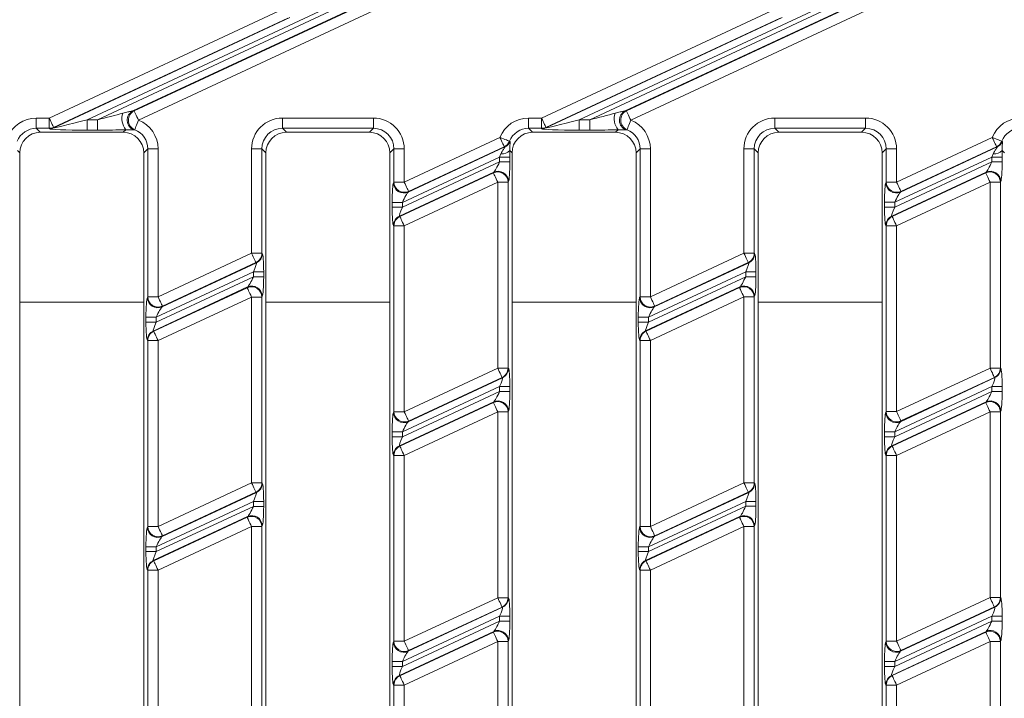
# Model space of a CAD drawing. Units: millimetres. Extents: x -1153 to 11175, y -31 to 3696.
# Drawn here: x 1025 to 1168, y 1178 to 1277 of the extents above; entities that cross this region are included whole.
import ezdxf

# ---------------------------------------------------------------- set-up
doc = ezdxf.new("R2010")
doc.units = ezdxf.units.MM
doc.header["$LTSCALE"] = 10

msp = doc.modelspace()

# ---------------------------------------------------------------- linework, layer by layer
at = {"color": 7, "linetype": 'Continuous', "lineweight": 15}
for p, q in [((1069.947, 1278.754), (1034.828, 1262.378)), ((1036.348, 1262.378), (1071.467, 1278.754)), ((1076.442, 1279.975), (1041.474, 1263.669)), ((1041.659, 1263.686), (1076.429, 1279.9)), ((1141.367, 1278.754), (1106.248, 1262.378)), ((1107.768, 1262.378), (1142.887, 1278.754)), ((1147.857, 1279.973), (1112.898, 1263.671)), ((1113.083, 1263.688), (1147.845, 1279.898)), ((1029.349, 1262.641), (1063.342, 1278.492)), ((1063.974, 1277.138), (1029.981, 1261.286)), ((1029.995, 1261.224), (1064.257, 1277.2)), ((1077.06, 1278.545), (1042.291, 1262.332)), ((1100.769, 1262.641), (1134.762, 1278.492)), ((1135.394, 1277.138), (1101.401, 1261.286)), ((1101.415, 1261.224), (1135.677, 1277.2)), ((1148.476, 1278.543), (1113.715, 1262.334)), ((1027.469, 1262.641), (1029.349, 1262.641)), ((1027.469, 1261.146), (1027.469, 1262.641)), ((1029.349, 1261.146), (1029.349, 1262.641)), ((1034.828, 1260.884), (1034.828, 1262.378)), ((1034.828, 1262.378), (1036.348, 1262.378)), ((1036.348, 1260.884), (1036.348, 1262.378)), ((1063.184, 1262.641), (1076.367, 1262.641)), ((1063.184, 1261.146), (1063.184, 1262.641)), ((1076.367, 1261.146), (1076.367, 1262.641)), ((1098.898, 1262.641), (1100.769, 1262.641)), ((1098.898, 1261.146), (1098.898, 1262.641)), ((1100.769, 1261.146), (1100.769, 1262.641)), ((1106.248, 1260.884), (1106.248, 1262.378)), ((1106.248, 1262.378), (1107.768, 1262.378)), ((1107.768, 1260.884), (1107.768, 1262.378)), ((1134.612, 1262.641), (1147.795, 1262.641)), ((1134.612, 1261.146), (1134.612, 1262.641)), ((1147.795, 1261.146), (1147.795, 1262.641)), ((1029.349, 1261.146), (1027.469, 1261.146)), ((1027.469, 1261.146), (1028.049, 1260.566)), ((1040.072, 1260.566), (1028.049, 1260.566)), ((1029.363, 1261.084), (1029.349, 1261.146)), ((1029.981, 1261.286), (1029.995, 1261.224)), ((1036.348, 1260.884), (1034.828, 1260.884)), ((1040.072, 1260.566), (1040.447, 1260.941)), ((1076.367, 1261.146), (1063.184, 1261.146)), ((1063.184, 1261.146), (1063.764, 1260.566)), ((1075.787, 1260.566), (1063.764, 1260.566)), ((1075.787, 1260.566), (1076.367, 1261.146)), ((1100.769, 1261.146), (1098.898, 1261.146)), ((1098.898, 1261.146), (1099.478, 1260.566)), ((1111.501, 1260.566), (1099.478, 1260.566)), ((1100.783, 1261.084), (1100.769, 1261.146)), ((1101.401, 1261.286), (1101.415, 1261.224)), ((1107.768, 1260.884), (1106.248, 1260.884)), ((1111.501, 1260.566), (1111.876, 1260.941)), ((1147.795, 1261.146), (1134.612, 1261.146)), ((1134.612, 1261.146), (1135.192, 1260.566)), ((1147.215, 1260.566), (1135.192, 1260.566)), ((1147.215, 1260.566), (1147.795, 1261.146)), ((1080.85, 1253.352), (1094.736, 1259.827)), ((1152.278, 1253.356), (1166.166, 1259.832)), ((1025.061, 1257.578), (1024.73, 1257.908)), ((1025.061, 1257.578), (1025.061, 1123.555)), ((1043.641, 1258.158), (1043.061, 1257.578)), ((1043.061, 1123.555), (1043.061, 1257.578)), ((1043.641, 1258.158), (1045.135, 1258.158)), ((1043.641, 1236.698), (1043.641, 1258.158)), ((1045.135, 1258.158), (1045.135, 1236.698)), ((1058.701, 1243.024), (1058.701, 1258.158)), ((1060.195, 1258.158), (1058.701, 1258.158)), ((1060.195, 1258.158), (1060.195, 1243.024)), ((1060.775, 1257.578), (1060.195, 1258.158)), ((1060.775, 1257.578), (1060.775, 1123.555)), ((1079.355, 1258.158), (1078.775, 1257.578)), ((1078.775, 1123.555), (1078.775, 1257.578)), ((1079.355, 1258.158), (1080.85, 1258.158)), ((1079.355, 1253.352), (1079.355, 1258.158)), ((1080.85, 1258.158), (1080.85, 1253.352)), ((1081.418, 1251.899), (1095.442, 1258.438)), ((1095.367, 1258.473), (1081.481, 1251.998)), ((1096.489, 1257.578), (1096.159, 1257.908)), ((1096.489, 1257.578), (1096.489, 1123.555)), ((1115.07, 1258.158), (1114.489, 1257.578)), ((1114.489, 1123.555), (1114.489, 1257.578)), ((1115.07, 1258.158), (1116.564, 1258.158)), ((1115.07, 1236.702), (1115.07, 1258.158)), ((1116.564, 1258.158), (1116.564, 1236.702)), ((1130.129, 1243.028), (1130.129, 1258.158)), ((1131.624, 1258.158), (1130.129, 1258.158)), ((1131.624, 1258.158), (1131.624, 1243.028)), ((1132.204, 1257.578), (1131.624, 1258.158)), ((1132.204, 1257.578), (1132.204, 1123.555)), ((1150.784, 1258.158), (1150.204, 1257.578)), ((1150.204, 1123.555), (1150.204, 1257.578)), ((1150.784, 1258.158), (1152.278, 1258.158)), ((1150.784, 1253.356), (1150.784, 1258.158)), ((1152.278, 1258.158), (1152.278, 1253.356)), ((1152.847, 1251.903), (1166.872, 1258.443)), ((1166.798, 1258.478), (1152.91, 1252.002)), ((1167.918, 1257.578), (1167.588, 1257.908)), ((1094.678, 1256.983), (1080.587, 1250.412)), ((1080.587, 1249.704), (1094.678, 1256.274)), ((1096.172, 1256.983), (1094.678, 1256.983)), ((1094.678, 1256.274), (1094.678, 1256.983)), ((1096.172, 1256.274), (1094.678, 1256.274)), ((1096.172, 1256.983), (1096.172, 1256.274)), ((1166.106, 1256.987), (1152.016, 1250.416)), ((1152.016, 1249.708), (1166.106, 1256.278)), ((1167.6, 1256.987), (1166.106, 1256.987)), ((1166.106, 1256.278), (1166.106, 1256.987)), ((1167.6, 1256.278), (1166.106, 1256.278)), ((1167.6, 1256.987), (1167.6, 1256.278)), ((1093.846, 1254.787), (1080.155, 1248.403)), ((1080.218, 1248.363), (1093.784, 1254.689)), ((1093.784, 1254.689), (1093.846, 1254.787)), ((1165.275, 1254.791), (1151.584, 1248.407)), ((1151.647, 1248.367), (1165.212, 1254.693)), ((1165.212, 1254.693), (1165.275, 1254.791)), ((1079.292, 1253.253), (1079.355, 1253.352)), ((1079.355, 1253.352), (1080.85, 1253.352)), ((1094.415, 1253.334), (1080.85, 1247.009)), ((1095.909, 1253.334), (1094.415, 1253.334)), ((1094.415, 1226.374), (1094.415, 1253.334)), ((1095.972, 1253.433), (1095.909, 1253.334)), ((1095.909, 1253.334), (1095.909, 1226.374)), ((1150.721, 1253.257), (1150.784, 1253.356)), ((1150.784, 1253.356), (1152.278, 1253.356)), ((1165.844, 1253.338), (1152.278, 1247.013)), ((1165.844, 1226.378), (1165.844, 1253.338)), ((1167.338, 1253.338), (1165.844, 1253.338)), ((1167.401, 1253.437), (1167.338, 1253.338)), ((1167.338, 1253.338), (1167.338, 1226.378)), ((1081.481, 1251.998), (1081.418, 1251.899)), ((1152.91, 1252.002), (1152.847, 1251.903)), ((1079.093, 1249.704), (1079.093, 1250.412)), ((1079.093, 1250.412), (1080.587, 1250.412)), ((1080.587, 1250.412), (1080.587, 1249.704)), ((1150.521, 1249.708), (1150.521, 1250.416)), ((1150.521, 1250.416), (1152.016, 1250.416)), ((1152.016, 1250.416), (1152.016, 1249.708)), ((1079.093, 1249.704), (1080.587, 1249.704)), ((1150.521, 1249.708), (1152.016, 1249.708)), ((1080.155, 1248.403), (1080.218, 1248.363)), ((1151.584, 1248.407), (1151.647, 1248.367)), ((1079.355, 1247.009), (1079.292, 1247.049)), ((1079.355, 1247.009), (1080.85, 1247.009)), ((1079.355, 1220.048), (1079.355, 1247.009)), ((1080.85, 1247.009), (1080.85, 1220.048)), ((1150.784, 1247.013), (1150.721, 1247.053)), ((1150.784, 1247.013), (1152.278, 1247.013)), ((1150.784, 1220.052), (1150.784, 1247.013)), ((1152.278, 1247.013), (1152.278, 1220.052)), ((1045.135, 1236.698), (1058.701, 1243.024)), ((1060.195, 1243.024), (1058.701, 1243.024)), ((1060.195, 1243.024), (1060.258, 1242.984)), ((1116.564, 1236.702), (1130.129, 1243.028)), ((1131.624, 1243.028), (1130.129, 1243.028)), ((1131.624, 1243.028), (1131.686, 1242.988)), ((1045.704, 1235.245), (1059.395, 1241.63)), ((1059.332, 1241.67), (1045.767, 1235.344)), ((1059.395, 1241.63), (1059.332, 1241.67)), ((1117.133, 1235.249), (1130.824, 1241.634)), ((1130.761, 1241.674), (1117.195, 1235.348)), ((1130.824, 1241.634), (1130.761, 1241.674)), ((1058.963, 1240.329), (1044.873, 1233.758)), ((1060.458, 1240.329), (1058.963, 1240.329)), ((1058.963, 1239.62), (1058.963, 1240.329)), ((1060.458, 1240.329), (1060.458, 1239.62)), ((1130.392, 1240.333), (1116.301, 1233.762)), ((1131.886, 1240.333), (1130.392, 1240.333)), ((1130.392, 1239.624), (1130.392, 1240.333)), ((1131.886, 1240.333), (1131.886, 1239.624)), ((1044.873, 1233.05), (1058.963, 1239.62)), ((1060.458, 1239.62), (1058.963, 1239.62)), ((1116.301, 1233.054), (1130.392, 1239.624)), ((1131.886, 1239.624), (1130.392, 1239.624)), ((1058.132, 1238.133), (1044.441, 1231.749)), ((1044.504, 1231.709), (1058.069, 1238.035)), ((1058.069, 1238.035), (1058.132, 1238.133)), ((1129.561, 1238.137), (1115.87, 1231.753)), ((1115.932, 1231.713), (1129.498, 1238.039)), ((1129.498, 1238.039), (1129.561, 1238.137)), ((1025.061, 1235.951), (1043.061, 1235.951)), ((1043.578, 1236.6), (1043.641, 1236.698)), ((1043.641, 1236.698), (1045.135, 1236.698)), ((1058.701, 1236.68), (1045.135, 1230.355)), ((1058.701, 1209.72), (1058.701, 1236.68)), ((1060.195, 1236.68), (1058.701, 1236.68)), ((1060.258, 1236.779), (1060.195, 1236.68)), ((1060.195, 1236.68), (1060.195, 1209.72)), ((1060.775, 1235.951), (1078.775, 1235.951)), ((1096.489, 1235.951), (1114.489, 1235.951)), ((1115.007, 1236.604), (1115.07, 1236.702)), ((1115.07, 1236.702), (1116.564, 1236.702)), ((1130.129, 1236.684), (1116.564, 1230.359)), ((1130.129, 1209.724), (1130.129, 1236.684)), ((1131.624, 1236.684), (1130.129, 1236.684)), ((1131.686, 1236.783), (1131.624, 1236.684)), ((1131.624, 1236.684), (1131.624, 1209.724)), ((1132.204, 1235.951), (1150.204, 1235.951)), ((1045.767, 1235.344), (1045.704, 1235.245)), ((1117.195, 1235.348), (1117.133, 1235.249)), ((1043.379, 1233.05), (1043.379, 1233.758)), ((1043.379, 1233.758), (1044.873, 1233.758)), ((1043.379, 1233.05), (1044.873, 1233.05)), ((1044.873, 1233.758), (1044.873, 1233.05)), ((1114.807, 1233.054), (1114.807, 1233.762)), ((1114.807, 1233.762), (1116.301, 1233.762)), ((1114.807, 1233.054), (1116.301, 1233.054)), ((1116.301, 1233.762), (1116.301, 1233.054)), ((1044.441, 1231.749), (1044.504, 1231.709)), ((1115.87, 1231.753), (1115.932, 1231.713)), ((1043.641, 1230.355), (1043.578, 1230.395)), ((1043.641, 1230.355), (1045.135, 1230.355)), ((1043.641, 1203.394), (1043.641, 1230.355)), ((1045.135, 1230.355), (1045.135, 1203.394)), ((1115.07, 1230.359), (1115.007, 1230.399)), ((1115.07, 1230.359), (1116.564, 1230.359)), ((1115.07, 1203.398), (1115.07, 1230.359)), ((1116.564, 1230.359), (1116.564, 1203.398)), ((1080.85, 1220.048), (1094.415, 1226.374)), ((1095.909, 1226.374), (1094.415, 1226.374)), ((1095.909, 1226.374), (1095.972, 1226.334)), ((1152.278, 1220.052), (1165.844, 1226.378)), ((1167.338, 1226.378), (1165.844, 1226.378)), ((1167.338, 1226.378), (1167.401, 1226.338)), ((1081.418, 1218.595), (1095.109, 1224.98)), ((1095.047, 1225.02), (1081.481, 1218.694)), ((1095.109, 1224.98), (1095.047, 1225.02)), ((1152.847, 1218.599), (1166.538, 1224.984)), ((1166.475, 1225.024), (1152.91, 1218.698)), ((1166.538, 1224.984), (1166.475, 1225.024)), ((1094.678, 1223.679), (1080.587, 1217.109)), ((1080.587, 1216.4), (1094.678, 1222.97)), ((1096.172, 1223.679), (1094.678, 1223.679)), ((1094.678, 1222.97), (1094.678, 1223.679)), ((1096.172, 1222.97), (1094.678, 1222.97)), ((1096.172, 1223.679), (1096.172, 1222.97)), ((1166.106, 1223.683), (1152.016, 1217.113)), ((1152.016, 1216.404), (1166.106, 1222.974)), ((1167.6, 1223.683), (1166.106, 1223.683)), ((1166.106, 1222.974), (1166.106, 1223.683)), ((1167.6, 1222.974), (1166.106, 1222.974)), ((1167.6, 1223.683), (1167.6, 1222.974)), ((1093.846, 1221.484), (1080.155, 1215.099)), ((1093.784, 1221.385), (1093.846, 1221.484)), ((1165.275, 1221.488), (1151.584, 1215.103)), ((1165.212, 1221.389), (1165.275, 1221.488)), ((1079.292, 1219.95), (1079.355, 1220.048)), ((1079.355, 1220.048), (1080.85, 1220.048)), ((1080.218, 1215.059), (1093.784, 1221.385)), ((1094.415, 1220.031), (1080.85, 1213.705)), ((1094.415, 1193.07), (1094.415, 1220.031)), ((1094.415, 1220.031), (1095.909, 1220.031)), ((1095.972, 1220.129), (1095.909, 1220.031)), ((1095.909, 1220.031), (1095.909, 1193.07)), ((1150.721, 1219.954), (1150.784, 1220.052)), ((1150.784, 1220.052), (1152.278, 1220.052)), ((1151.647, 1215.063), (1165.212, 1221.389)), ((1165.844, 1220.035), (1152.278, 1213.709)), ((1165.844, 1193.074), (1165.844, 1220.035)), ((1165.844, 1220.035), (1167.338, 1220.035)), ((1167.401, 1220.133), (1167.338, 1220.035)), ((1167.338, 1220.035), (1167.338, 1193.074)), ((1081.481, 1218.694), (1081.418, 1218.595)), ((1152.91, 1218.698), (1152.847, 1218.599)), ((1079.093, 1216.4), (1079.093, 1217.109)), ((1079.093, 1217.109), (1080.587, 1217.109)), ((1079.093, 1216.4), (1080.587, 1216.4)), ((1080.587, 1217.109), (1080.587, 1216.4)), ((1150.521, 1216.404), (1150.521, 1217.113)), ((1150.521, 1217.113), (1152.016, 1217.113)), ((1150.521, 1216.404), (1152.016, 1216.404)), ((1152.016, 1217.113), (1152.016, 1216.404)), ((1080.155, 1215.099), (1080.218, 1215.059)), ((1151.584, 1215.103), (1151.647, 1215.063)), ((1079.355, 1213.705), (1079.292, 1213.745)), ((1079.355, 1213.705), (1080.85, 1213.705)), ((1079.355, 1186.745), (1079.355, 1213.705)), ((1080.85, 1213.705), (1080.85, 1186.745)), ((1150.784, 1213.709), (1150.721, 1213.749)), ((1150.784, 1213.709), (1152.278, 1213.709)), ((1150.784, 1186.749), (1150.784, 1213.709)), ((1152.278, 1213.709), (1152.278, 1186.749)), ((1045.135, 1203.394), (1058.701, 1209.72)), ((1060.195, 1209.72), (1058.701, 1209.72)), ((1060.195, 1209.72), (1060.258, 1209.68)), ((1116.564, 1203.398), (1130.129, 1209.724)), ((1131.624, 1209.724), (1130.129, 1209.724)), ((1131.624, 1209.724), (1131.686, 1209.684)), ((1045.704, 1201.942), (1059.395, 1208.326)), ((1059.332, 1208.366), (1045.767, 1202.04)), ((1059.395, 1208.326), (1059.332, 1208.366)), ((1117.133, 1201.946), (1130.824, 1208.33)), ((1130.761, 1208.37), (1117.195, 1202.044)), ((1130.824, 1208.33), (1130.761, 1208.37)), ((1058.963, 1207.025), (1044.873, 1200.455)), ((1044.873, 1199.746), (1058.963, 1206.316)), ((1060.458, 1207.025), (1058.963, 1207.025)), ((1058.963, 1206.316), (1058.963, 1207.025)), ((1060.458, 1206.316), (1058.963, 1206.316)), ((1060.458, 1207.025), (1060.458, 1206.316)), ((1130.392, 1207.029), (1116.301, 1200.459)), ((1116.301, 1199.75), (1130.392, 1206.32)), ((1131.886, 1207.029), (1130.392, 1207.029)), ((1130.392, 1206.32), (1130.392, 1207.029)), ((1131.886, 1206.32), (1130.392, 1206.32)), ((1131.886, 1207.029), (1131.886, 1206.32)), ((1058.132, 1204.83), (1044.441, 1198.445)), ((1044.504, 1198.405), (1058.069, 1204.731)), ((1058.069, 1204.731), (1058.132, 1204.83)), ((1129.561, 1204.834), (1115.87, 1198.449)), ((1115.932, 1198.409), (1129.498, 1204.735)), ((1129.498, 1204.735), (1129.561, 1204.834)), ((1043.578, 1203.296), (1043.641, 1203.394)), ((1043.641, 1203.394), (1045.135, 1203.394)), ((1058.701, 1203.377), (1045.135, 1197.051)), ((1058.701, 1176.416), (1058.701, 1203.377)), ((1058.701, 1203.377), (1060.195, 1203.377)), ((1060.258, 1203.475), (1060.195, 1203.377)), ((1060.195, 1203.377), (1060.195, 1176.416)), ((1115.007, 1203.3), (1115.07, 1203.398)), ((1115.07, 1203.398), (1116.564, 1203.398)), ((1130.129, 1203.381), (1116.564, 1197.055)), ((1130.129, 1176.42), (1130.129, 1203.381)), ((1130.129, 1203.381), (1131.624, 1203.381)), ((1131.686, 1203.479), (1131.624, 1203.381)), ((1131.624, 1203.381), (1131.624, 1176.42)), ((1045.767, 1202.04), (1045.704, 1201.942)), ((1117.195, 1202.044), (1117.133, 1201.946)), ((1043.379, 1199.746), (1043.379, 1200.455)), ((1043.379, 1200.455), (1044.873, 1200.455)), ((1044.873, 1200.455), (1044.873, 1199.746)), ((1114.807, 1199.75), (1114.807, 1200.459)), ((1114.807, 1200.459), (1116.301, 1200.459)), ((1116.301, 1200.459), (1116.301, 1199.75)), ((1043.379, 1199.746), (1044.873, 1199.746)), ((1114.807, 1199.75), (1116.301, 1199.75)), ((1044.441, 1198.445), (1044.504, 1198.405)), ((1115.87, 1198.449), (1115.932, 1198.409)), ((1043.641, 1197.051), (1043.578, 1197.091)), ((1043.641, 1197.051), (1045.135, 1197.051)), ((1043.641, 1170.091), (1043.641, 1197.051)), ((1045.135, 1197.051), (1045.135, 1170.091)), ((1115.07, 1197.055), (1115.007, 1197.095)), ((1115.07, 1197.055), (1116.564, 1197.055)), ((1115.07, 1170.095), (1115.07, 1197.055)), ((1116.564, 1197.055), (1116.564, 1170.095)), ((1080.85, 1186.745), (1094.415, 1193.07)), ((1094.415, 1193.07), (1095.909, 1193.07)), ((1095.909, 1193.07), (1095.972, 1193.03)), ((1152.278, 1186.749), (1165.844, 1193.074)), ((1165.844, 1193.074), (1167.338, 1193.074)), ((1167.338, 1193.074), (1167.401, 1193.034)), ((1081.418, 1185.292), (1095.109, 1191.676)), ((1095.047, 1191.716), (1081.481, 1185.39)), ((1095.109, 1191.676), (1095.047, 1191.716)), ((1152.847, 1185.296), (1166.538, 1191.68)), ((1166.475, 1191.72), (1152.91, 1185.394)), ((1166.538, 1191.68), (1166.475, 1191.72)), ((1094.678, 1190.375), (1080.587, 1183.805)), ((1094.678, 1190.375), (1096.172, 1190.375)), ((1094.678, 1189.667), (1094.678, 1190.375)), ((1096.172, 1190.375), (1096.172, 1189.667)), ((1166.106, 1190.379), (1152.016, 1183.809)), ((1166.106, 1190.379), (1167.6, 1190.379)), ((1166.106, 1189.671), (1166.106, 1190.379)), ((1167.6, 1190.379), (1167.6, 1189.671)), ((1080.587, 1183.096), (1094.678, 1189.667)), ((1094.678, 1189.667), (1096.172, 1189.667)), ((1152.016, 1183.1), (1166.106, 1189.671)), ((1166.106, 1189.671), (1167.6, 1189.671)), ((1093.846, 1188.18), (1080.155, 1181.796)), ((1080.218, 1181.756), (1093.784, 1188.081)), ((1093.784, 1188.081), (1093.846, 1188.18)), ((1165.275, 1188.184), (1151.584, 1181.8)), ((1151.647, 1181.76), (1165.212, 1188.085)), ((1165.212, 1188.085), (1165.275, 1188.184)), ((1079.292, 1186.646), (1079.355, 1186.745)), ((1079.355, 1186.745), (1080.85, 1186.745)), ((1094.415, 1186.727), (1080.85, 1180.401)), ((1094.415, 1159.767), (1094.415, 1186.727)), ((1094.415, 1186.727), (1095.909, 1186.727)), ((1095.972, 1186.826), (1095.909, 1186.727)), ((1095.909, 1186.727), (1095.909, 1159.767)), ((1150.721, 1186.65), (1150.784, 1186.749)), ((1150.784, 1186.749), (1152.278, 1186.749)), ((1165.844, 1186.731), (1152.278, 1180.405)), ((1165.844, 1159.771), (1165.844, 1186.731)), ((1165.844, 1186.731), (1167.338, 1186.731)), ((1167.401, 1186.83), (1167.338, 1186.731)), ((1167.338, 1186.731), (1167.338, 1159.771)), ((1081.481, 1185.39), (1081.418, 1185.292)), ((1152.91, 1185.394), (1152.847, 1185.296)), ((1079.093, 1183.096), (1079.093, 1183.805)), ((1080.587, 1183.805), (1079.093, 1183.805)), ((1080.587, 1183.096), (1079.093, 1183.096)), ((1080.587, 1183.805), (1080.587, 1183.096)), ((1150.521, 1183.1), (1150.521, 1183.809)), ((1152.016, 1183.809), (1150.521, 1183.809)), ((1152.016, 1183.1), (1150.521, 1183.1)), ((1152.016, 1183.809), (1152.016, 1183.1)), ((1080.155, 1181.796), (1080.218, 1181.756)), ((1151.584, 1181.8), (1151.647, 1181.76)), ((1079.355, 1180.401), (1079.292, 1180.441)), ((1079.355, 1153.441), (1079.355, 1180.401)), ((1080.85, 1180.401), (1079.355, 1180.401)), ((1080.85, 1180.401), (1080.85, 1153.441)), ((1150.784, 1180.405), (1150.721, 1180.445)), ((1150.784, 1153.445), (1150.784, 1180.405)), ((1152.278, 1180.405), (1150.784, 1180.405)), ((1152.278, 1180.405), (1152.278, 1153.445))]:
    msp.add_line(p, q, dxfattribs=at)
at = {"color": 7, "linetype": 'Continuous', "lineweight": 15, "flags": 128}
for points in [[(1041.659, 1263.686), (1041.68, 1263.641), (1041.722, 1263.551), (1041.784, 1263.42), (1041.863, 1263.251), (1041.956, 1263.05), (1042.061, 1262.825), (1042.174, 1262.583), (1042.291, 1262.332)], [(1113.083, 1263.688), (1113.104, 1263.643), (1113.146, 1263.553), (1113.208, 1263.421), (1113.286, 1263.252), (1113.38, 1263.052), (1113.485, 1262.827), (1113.598, 1262.585), (1113.715, 1262.334)], [(1029.349, 1262.641), (1029.466, 1262.39), (1029.579, 1262.148), (1029.684, 1261.923), (1029.777, 1261.722), (1029.856, 1261.553), (1029.918, 1261.421), (1029.96, 1261.331), (1029.981, 1261.286)], [(1041.748, 1260.944), (1041.768, 1260.995), (1041.806, 1261.091), (1041.859, 1261.228), (1041.927, 1261.402), (1042.007, 1261.606), (1042.096, 1261.834), (1042.192, 1262.079), (1042.291, 1262.332)], [(1100.769, 1262.641), (1100.886, 1262.39), (1100.999, 1262.148), (1101.104, 1261.923), (1101.197, 1261.722), (1101.276, 1261.553), (1101.338, 1261.421), (1101.38, 1261.331), (1101.401, 1261.286)], [(1113.173, 1260.945), (1113.194, 1260.997), (1113.231, 1261.093), (1113.284, 1261.229), (1113.352, 1261.403), (1113.432, 1261.607), (1113.521, 1261.836), (1113.616, 1262.081), (1113.715, 1262.334)], [(1096.12, 1259.274), (1096.068, 1259.295), (1095.973, 1259.333), (1095.836, 1259.387), (1095.663, 1259.457), (1095.46, 1259.538), (1095.232, 1259.629), (1094.988, 1259.726), (1094.736, 1259.827)], [(1095.367, 1258.473), (1095.346, 1258.518), (1095.304, 1258.608), (1095.243, 1258.74), (1095.164, 1258.909), (1095.071, 1259.109), (1094.966, 1259.335), (1094.853, 1259.577), (1094.736, 1259.827)], [(1167.55, 1259.277), (1167.498, 1259.298), (1167.403, 1259.336), (1167.266, 1259.391), (1167.094, 1259.46), (1166.89, 1259.542), (1166.663, 1259.633), (1166.419, 1259.731), (1166.166, 1259.832)], [(1166.798, 1258.478), (1166.777, 1258.523), (1166.735, 1258.613), (1166.674, 1258.745), (1166.595, 1258.914), (1166.501, 1259.114), (1166.396, 1259.339), (1166.283, 1259.582), (1166.166, 1259.832)], [(1094.415, 1253.334), (1094.298, 1253.585), (1094.185, 1253.827), (1094.08, 1254.052), (1093.987, 1254.253), (1093.908, 1254.422), (1093.846, 1254.554), (1093.805, 1254.644), (1093.784, 1254.689)], [(1165.844, 1253.338), (1165.727, 1253.589), (1165.614, 1253.831), (1165.509, 1254.056), (1165.415, 1254.257), (1165.337, 1254.426), (1165.275, 1254.558), (1165.233, 1254.648), (1165.212, 1254.693)], [(1080.85, 1253.352), (1080.966, 1253.101), (1081.079, 1252.859), (1081.184, 1252.634), (1081.278, 1252.434), (1081.357, 1252.264), (1081.418, 1252.133), (1081.46, 1252.043), (1081.481, 1251.998)], [(1152.278, 1253.356), (1152.395, 1253.105), (1152.508, 1252.863), (1152.613, 1252.638), (1152.706, 1252.438), (1152.785, 1252.268), (1152.847, 1252.137), (1152.889, 1252.047), (1152.91, 1252.002)], [(1080.218, 1248.363), (1080.239, 1248.318), (1080.281, 1248.228), (1080.342, 1248.096), (1080.421, 1247.927), (1080.515, 1247.727), (1080.62, 1247.501), (1080.733, 1247.259), (1080.85, 1247.009)], [(1151.647, 1248.367), (1151.668, 1248.322), (1151.71, 1248.232), (1151.771, 1248.1), (1151.85, 1247.931), (1151.943, 1247.731), (1152.048, 1247.505), (1152.161, 1247.263), (1152.278, 1247.013)], [(1059.332, 1241.67), (1059.311, 1241.715), (1059.269, 1241.805), (1059.208, 1241.936), (1059.129, 1242.105), (1059.036, 1242.306), (1058.931, 1242.531), (1058.818, 1242.773), (1058.701, 1243.024)], [(1130.761, 1241.674), (1130.74, 1241.719), (1130.698, 1241.809), (1130.636, 1241.94), (1130.558, 1242.109), (1130.464, 1242.31), (1130.359, 1242.535), (1130.246, 1242.777), (1130.129, 1243.028)], [(1058.701, 1236.68), (1058.584, 1236.931), (1058.471, 1237.173), (1058.366, 1237.398), (1058.272, 1237.599), (1058.194, 1237.768), (1058.132, 1237.9), (1058.09, 1237.99), (1058.069, 1238.035)], [(1130.129, 1236.684), (1130.012, 1236.935), (1129.9, 1237.177), (1129.795, 1237.402), (1129.701, 1237.603), (1129.622, 1237.772), (1129.561, 1237.904), (1129.519, 1237.994), (1129.498, 1238.039)], [(1045.135, 1236.698), (1045.252, 1236.447), (1045.365, 1236.205), (1045.47, 1235.98), (1045.564, 1235.78), (1045.642, 1235.611), (1045.704, 1235.479), (1045.746, 1235.389), (1045.767, 1235.344)], [(1116.564, 1236.702), (1116.681, 1236.451), (1116.794, 1236.209), (1116.899, 1235.984), (1116.992, 1235.784), (1117.071, 1235.615), (1117.132, 1235.483), (1117.174, 1235.393), (1117.195, 1235.348)], [(1044.504, 1231.709), (1044.525, 1231.664), (1044.567, 1231.574), (1044.628, 1231.442), (1044.707, 1231.273), (1044.801, 1231.073), (1044.906, 1230.848), (1045.018, 1230.605), (1045.135, 1230.355)], [(1115.932, 1231.713), (1115.953, 1231.668), (1115.995, 1231.578), (1116.057, 1231.446), (1116.136, 1231.277), (1116.229, 1231.077), (1116.334, 1230.852), (1116.447, 1230.609), (1116.564, 1230.359)], [(1095.047, 1225.02), (1095.026, 1225.065), (1094.984, 1225.155), (1094.922, 1225.286), (1094.843, 1225.456), (1094.75, 1225.656), (1094.645, 1225.881), (1094.532, 1226.123), (1094.415, 1226.374)], [(1166.475, 1225.024), (1166.454, 1225.069), (1166.412, 1225.159), (1166.351, 1225.29), (1166.272, 1225.46), (1166.178, 1225.66), (1166.073, 1225.885), (1165.961, 1226.127), (1165.844, 1226.378)], [(1080.85, 1220.048), (1080.966, 1219.798), (1081.079, 1219.556), (1081.184, 1219.33), (1081.278, 1219.13), (1081.357, 1218.961), (1081.418, 1218.829), (1081.46, 1218.739), (1081.481, 1218.694)], [(1094.415, 1220.031), (1094.298, 1220.281), (1094.185, 1220.523), (1094.08, 1220.749), (1093.987, 1220.949), (1093.908, 1221.118), (1093.846, 1221.25), (1093.805, 1221.34), (1093.784, 1221.385)], [(1152.278, 1220.052), (1152.395, 1219.802), (1152.508, 1219.56), (1152.613, 1219.334), (1152.706, 1219.134), (1152.785, 1218.965), (1152.847, 1218.833), (1152.889, 1218.743), (1152.91, 1218.698)], [(1165.844, 1220.035), (1165.727, 1220.285), (1165.614, 1220.527), (1165.509, 1220.753), (1165.415, 1220.953), (1165.337, 1221.122), (1165.275, 1221.254), (1165.233, 1221.344), (1165.212, 1221.389)], [(1080.218, 1215.059), (1080.239, 1215.014), (1080.281, 1214.924), (1080.342, 1214.792), (1080.421, 1214.623), (1080.515, 1214.423), (1080.62, 1214.198), (1080.733, 1213.956), (1080.85, 1213.705)], [(1151.647, 1215.063), (1151.668, 1215.018), (1151.71, 1214.928), (1151.771, 1214.796), (1151.85, 1214.627), (1151.943, 1214.427), (1152.048, 1214.202), (1152.161, 1213.96), (1152.278, 1213.709)], [(1059.332, 1208.366), (1059.311, 1208.411), (1059.269, 1208.501), (1059.208, 1208.633), (1059.129, 1208.802), (1059.036, 1209.002), (1058.931, 1209.227), (1058.818, 1209.469), (1058.701, 1209.72)], [(1130.761, 1208.37), (1130.74, 1208.415), (1130.698, 1208.505), (1130.636, 1208.637), (1130.558, 1208.806), (1130.464, 1209.006), (1130.359, 1209.231), (1130.246, 1209.473), (1130.129, 1209.724)], [(1058.701, 1203.377), (1058.584, 1203.627), (1058.471, 1203.87), (1058.366, 1204.095), (1058.272, 1204.295), (1058.194, 1204.464), (1058.132, 1204.596), (1058.09, 1204.686), (1058.069, 1204.731)], [(1130.129, 1203.381), (1130.012, 1203.631), (1129.9, 1203.874), (1129.795, 1204.099), (1129.701, 1204.299), (1129.622, 1204.468), (1129.561, 1204.6), (1129.519, 1204.69), (1129.498, 1204.735)], [(1045.135, 1203.394), (1045.252, 1203.144), (1045.365, 1202.902), (1045.47, 1202.677), (1045.564, 1202.476), (1045.642, 1202.307), (1045.704, 1202.175), (1045.746, 1202.085), (1045.767, 1202.04)], [(1116.564, 1203.398), (1116.681, 1203.148), (1116.794, 1202.906), (1116.899, 1202.681), (1116.992, 1202.48), (1117.071, 1202.311), (1117.132, 1202.179), (1117.174, 1202.089), (1117.195, 1202.044)], [(1044.504, 1198.405), (1044.525, 1198.36), (1044.567, 1198.27), (1044.628, 1198.139), (1044.707, 1197.97), (1044.801, 1197.769), (1044.906, 1197.544), (1045.018, 1197.302), (1045.135, 1197.051)], [(1115.932, 1198.409), (1115.953, 1198.364), (1115.995, 1198.274), (1116.057, 1198.143), (1116.136, 1197.974), (1116.229, 1197.773), (1116.334, 1197.548), (1116.447, 1197.306), (1116.564, 1197.055)], [(1095.047, 1191.716), (1095.026, 1191.761), (1094.984, 1191.851), (1094.922, 1191.983), (1094.843, 1192.152), (1094.75, 1192.352), (1094.645, 1192.578), (1094.532, 1192.82), (1094.415, 1193.07)], [(1166.475, 1191.72), (1166.454, 1191.765), (1166.412, 1191.855), (1166.351, 1191.987), (1166.272, 1192.156), (1166.178, 1192.356), (1166.073, 1192.582), (1165.961, 1192.824), (1165.844, 1193.074)], [(1094.415, 1186.727), (1094.298, 1186.978), (1094.185, 1187.22), (1094.08, 1187.445), (1093.987, 1187.645), (1093.908, 1187.814), (1093.846, 1187.946), (1093.805, 1188.036), (1093.784, 1188.081)], [(1165.844, 1186.731), (1165.727, 1186.982), (1165.614, 1187.224), (1165.509, 1187.449), (1165.415, 1187.649), (1165.337, 1187.818), (1165.275, 1187.95), (1165.233, 1188.04), (1165.212, 1188.085)], [(1080.85, 1186.745), (1080.966, 1186.494), (1081.079, 1186.252), (1081.184, 1186.027), (1081.278, 1185.826), (1081.357, 1185.657), (1081.418, 1185.525), (1081.46, 1185.435), (1081.481, 1185.39)], [(1152.278, 1186.749), (1152.395, 1186.498), (1152.508, 1186.256), (1152.613, 1186.031), (1152.706, 1185.83), (1152.785, 1185.661), (1152.847, 1185.529), (1152.889, 1185.439), (1152.91, 1185.394)], [(1080.218, 1181.756), (1080.239, 1181.71), (1080.281, 1181.621), (1080.342, 1181.489), (1080.421, 1181.32), (1080.515, 1181.119), (1080.62, 1180.894), (1080.733, 1180.652), (1080.85, 1180.401)], [(1151.647, 1181.76), (1151.668, 1181.714), (1151.71, 1181.625), (1151.771, 1181.493), (1151.85, 1181.324), (1151.943, 1181.123), (1152.048, 1180.898), (1152.161, 1180.656), (1152.278, 1180.405)]]:
    msp.add_lwpolyline(points, dxfattribs=at)
at = {"color": 7, "linetype": 'Continuous', "lineweight": 15}
for centre, radius, start, end in [((1042.442, 1262.536), 2.555, 161.43761, 218.63381), ((1042.169, 1262.32), 1.518, 117.25165, 248.11734), ((1042.352, 1262.336), 1.517, 117.15269, 246.55363), ((1113.865, 1262.536), 2.55, 161.36447, 218.73235), ((1113.593, 1262.322), 1.518, 117.25566, 248.17904), ((1113.776, 1262.338), 1.517, 117.15595, 246.61415), ((1029.347, 1262.652), 1.506, 270.09756, 294.9025), ((1029.361, 1262.589), 1.506, 270.09753, 294.90238), ((1100.767, 1262.652), 1.506, 270.0977, 294.90222), ((1100.781, 1262.589), 1.506, 270.09779, 294.90197), ((1094.721, 1259.834), 1.506, 295.39819, 338.19455), ((1094.795, 1259.799), 1.506, 295.40038, 337.81461), ((1166.152, 1259.839), 1.506, 295.39943, 338.1275), ((1166.226, 1259.804), 1.506, 295.39959, 337.74841), ((1095.035, 1259.029), 1.588, 264.36681, 315.07934), ((1166.463, 1259.036), 1.593, 264.35217, 314.90364), ((1094.4, 1253.31), 1.51, 0.91778, 114.08223), ((1094.462, 1253.409), 1.51, 0.91781, 114.0822), ((1165.828, 1253.314), 1.51, 0.91799, 114.0822), ((1165.891, 1253.413), 1.51, 0.91799, 114.0822), ((1080.802, 1253.278), 1.51, 180.91784, 294.08216), ((1080.865, 1253.376), 1.51, 180.9178, 294.08221), ((1152.231, 1253.282), 1.51, 180.91795, 294.08206), ((1152.294, 1253.38), 1.51, 180.91791, 294.0821), ((1080.799, 1247.041), 1.507, 115.2984, 179.70158), ((1080.862, 1247.001), 1.507, 115.29797, 179.70201), ((1152.228, 1247.045), 1.507, 115.29854, 179.70144), ((1152.29, 1247.005), 1.507, 115.29854, 179.70144), ((1058.688, 1243.032), 1.507, 295.29836, 359.70161), ((1058.751, 1242.992), 1.507, 295.29837, 359.70168), ((1130.117, 1243.036), 1.507, 295.29854, 359.70144), ((1130.18, 1242.996), 1.507, 295.29862, 359.70136), ((1058.685, 1236.656), 1.51, 0.91796, 114.08204), ((1058.748, 1236.755), 1.51, 0.91771, 114.08229), ((1130.114, 1236.66), 1.51, 0.91807, 114.08193), ((1130.177, 1236.759), 1.51, 0.91794, 114.08207), ((1045.088, 1236.624), 1.51, 180.91792, 294.08209), ((1045.151, 1236.722), 1.51, 180.9177, 294.08231), ((1116.516, 1236.628), 1.51, 180.91773, 294.08227), ((1116.579, 1236.726), 1.51, 180.9176, 294.08241), ((1045.085, 1230.387), 1.507, 115.2985, 179.70162), ((1045.148, 1230.347), 1.507, 115.29825, 179.70173), ((1116.513, 1230.391), 1.507, 115.29843, 179.70154), ((1116.576, 1230.351), 1.507, 115.29759, 179.70238), ((1094.403, 1226.382), 1.507, 295.29814, 359.70183), ((1094.466, 1226.342), 1.507, 295.29858, 359.7014), ((1165.831, 1226.386), 1.507, 295.29849, 359.70148), ((1165.894, 1226.346), 1.507, 295.29849, 359.70148), ((1094.4, 1220.006), 1.51, 0.91772, 114.08229), ((1094.462, 1220.105), 1.51, 0.91782, 114.08204), ((1165.828, 1220.01), 1.51, 0.9179, 114.08229), ((1165.891, 1220.109), 1.51, 0.9179, 114.08229), ((1080.865, 1220.072), 1.51, 180.91783, 294.08218), ((1152.294, 1220.076), 1.51, 180.91794, 294.08207), ((1080.802, 1219.974), 1.51, 180.91772, 294.08229), ((1152.231, 1219.978), 1.51, 180.91782, 294.08219), ((1080.799, 1213.737), 1.507, 115.29835, 179.70162), ((1080.862, 1213.697), 1.507, 115.298, 179.70198), ((1152.228, 1213.741), 1.507, 115.29849, 179.70148), ((1152.29, 1213.701), 1.507, 115.29849, 179.70148), ((1058.688, 1209.728), 1.507, 295.29826, 359.70172), ((1058.751, 1209.688), 1.507, 295.29824, 359.70173), ((1130.117, 1209.732), 1.507, 295.29874, 359.70137), ((1130.18, 1209.692), 1.507, 295.29849, 359.70148), ((1058.685, 1203.353), 1.51, 0.9177, 114.08216), ((1058.748, 1203.451), 1.51, 0.9177, 114.08216), ((1130.114, 1203.357), 1.51, 0.91783, 114.08232), ((1130.177, 1203.455), 1.51, 0.91783, 114.08232), ((1045.088, 1203.32), 1.51, 180.91775, 294.0824), ((1045.151, 1203.419), 1.51, 180.91771, 294.08244), ((1116.516, 1203.324), 1.51, 180.9176, 294.08226), ((1116.579, 1203.423), 1.51, 180.91782, 294.08204), ((1045.085, 1197.083), 1.507, 115.29808, 179.70175), ((1045.148, 1197.043), 1.507, 115.29832, 179.7018), ((1116.513, 1197.087), 1.507, 115.29866, 179.70146), ((1116.576, 1197.047), 1.507, 115.29734, 179.70249), ((1094.403, 1193.078), 1.507, 295.29831, 359.70181), ((1094.466, 1193.038), 1.507, 295.29833, 359.7015), ((1165.831, 1193.082), 1.507, 295.29883, 359.70129), ((1165.894, 1193.042), 1.507, 295.29866, 359.70146), ((1094.4, 1186.703), 1.51, 0.91799, 114.08216), ((1094.462, 1186.801), 1.51, 0.91773, 114.08242), ((1165.828, 1186.707), 1.51, 0.91813, 114.08192), ((1165.891, 1186.805), 1.51, 0.91813, 114.08192), ((1080.802, 1186.67), 1.51, 180.91773, 294.08242), ((1080.865, 1186.769), 1.51, 180.9177, 294.08217), ((1152.231, 1186.674), 1.51, 180.91805, 294.08182), ((1152.294, 1186.773), 1.51, 180.91805, 294.08182), ((1080.799, 1180.433), 1.507, 115.29807, 179.70177), ((1080.862, 1180.393), 1.507, 115.29783, 179.702), ((1152.228, 1180.437), 1.507, 115.29866, 179.70146), ((1152.29, 1180.397), 1.507, 115.29883, 179.70129)]:
    msp.add_arc(centre, radius, start, end, dxfattribs=at)
for centre, major_axis, ratio, start_param, end_param in [((1036.817, 1262.597), (5.302, 1.374), 0.0172501, 4.6193429, 5.3566508), ((1042.081, 1261.572), (6.406, 0.469), 0.3333882, 1.6122766, 1.6412624), ((1108.237, 1262.597), (5.302, 1.374), 0.0172501, 4.6193429, 5.3585371), ((1113.512, 1261.575), (6.406, 0.469), 0.3333882, 1.6133882, 1.6424062), ((1027.504, 1258.123), (-3.206, 3.206), 0.9924325, 5.5015852, 6.6867961), ((1035.297, 1262.597), (5.302, 1.374), 0.0172501, 3.1358131, 4.6193429), ((1040.618, 1258.123), (3.206, 3.206), 0.9924325, 5.5015852, 6.693055), ((1063.218, 1258.123), (-3.206, 3.206), 0.9924325, 5.5015852, 7.0647854), ((1076.332, 1258.123), (3.206, 3.206), 0.9924325, 5.5015852, 7.0647854), ((1098.932, 1258.123), (-3.206, 3.206), 0.9924325, 5.5015852, 6.6856227), ((1106.717, 1262.597), (5.302, 1.374), 0.0172501, 3.1358131, 4.6193429), ((1112.047, 1258.123), (3.206, 3.206), 0.9924325, 5.5015852, 6.6941666), ((1134.647, 1258.123), (-3.206, 3.206), 0.9924325, 5.5015852, 7.0647854), ((1147.761, 1258.123), (3.206, 3.206), 0.9924325, 5.5015852, 7.0647854), ((1170.361, 1258.123), (-3.206, 3.206), 0.9924325, 5.5015852, 6.6844477), ((1027.504, 1258.123), (-2.154, 2.154), 0.9850067, 5.5015852, 6.6867961), ((1028.072, 1257.555), (-2.137, 2.137), 0.9924325, 5.5015852, 7.0647854), ((1035.297, 1261.103), (5.934, 0.017), 0.036743, 3.1496258, 4.6331557), ((1036.817, 1261.103), (5.934, 0.017), 0.036743, 4.6331557, 5.3704635), ((1040.049, 1257.555), (2.137, 2.137), 0.9924325, 5.5015852, 7.0647854), ((1042.713, 1260.218), (5.091, 0.983), 0.174939, 1.7275339, 1.7565197), ((1040.618, 1258.123), (2.154, 2.154), 0.9850067, 5.5015852, 6.693055), ((1063.218, 1258.123), (2.154, -2.154), 0.9850067, 2.3599926, 3.9231927), ((1063.787, 1257.555), (-2.137, 2.137), 0.9924325, 5.5015852, 7.0647854), ((1075.764, 1257.555), (2.137, 2.137), 0.9924325, 5.5015852, 7.0647854), ((1076.332, 1258.123), (2.154, 2.154), 0.9850067, 5.5015852, 7.0647854), ((1098.932, 1258.123), (2.154, -2.154), 0.9850067, 2.3599926, 3.54403), ((1099.501, 1257.555), (-2.137, 2.137), 0.9924325, 5.5015852, 7.0647854), ((1106.717, 1261.103), (5.934, 0.017), 0.036743, 3.1496258, 4.6331557), ((1108.237, 1261.103), (5.934, 0.017), 0.036743, 4.6331557, 5.3723499), ((1111.478, 1257.555), (2.137, 2.137), 0.9924325, 5.5015852, 7.0647854), ((1114.144, 1260.22), (5.091, 0.983), 0.174939, 1.7286455, 1.7576635), ((1112.047, 1258.123), (2.154, 2.154), 0.9850067, 5.5015852, 6.6941666), ((1134.647, 1258.123), (2.154, -2.154), 0.9850067, 2.3599926, 3.9231927), ((1135.215, 1257.555), (-2.137, 2.137), 0.9924325, 5.5015852, 7.0647854), ((1147.192, 1257.555), (2.137, 2.137), 0.9924325, 5.5015852, 7.0647854), ((1147.761, 1258.123), (2.154, 2.154), 0.9850067, 5.5015852, 7.0647854), ((1170.361, 1258.123), (2.154, -2.154), 0.9850067, 2.3599926, 3.542855), ((1088.846, 1268.21), (12.636, -10.903), 0.1645054, 5.4598002, 5.4665213), ((1160.263, 1268.221), (12.636, -10.903), 0.1645054, 5.4609752, 5.4677048), ((1094.459, 1256.881), (0.656, 1.401), 0.1008528, 4.8323147, 5.1767041), ((1089.477, 1266.855), (12.284, -9.327), 0.26076, 5.3975426, 5.4042636), ((1095.953, 1256.881), (0.008, 2.76), 0.0791827, 4.7495797, 5.0939691), ((1165.887, 1256.885), (0.656, 1.401), 0.1008528, 4.8323147, 5.1750984), ((1160.895, 1266.866), (12.284, -9.327), 0.26076, 5.3987175, 5.4054471), ((1167.382, 1256.885), (0.008, 2.76), 0.0791827, 4.7495797, 5.0923634), ((1094.459, 1256.172), (0.656, 1.401), 0.1008528, 3.3487849, 4.8323147), ((1095.953, 1256.172), (0.008, 2.76), 0.0791827, 3.2660499, 4.7495797), ((1165.887, 1256.176), (0.656, 1.401), 0.1008528, 3.3487849, 4.8323147), ((1167.382, 1256.176), (0.008, 2.76), 0.0791827, 3.2660499, 4.7495797), ((1079.312, 1250.514), (0.008, 2.76), 0.0791827, 0.1244572, 1.6079871), ((1150.74, 1250.518), (0.008, 2.76), 0.0791827, 0.1244572, 1.6079871), ((1080.806, 1250.514), (0.656, 1.401), 0.1008528, 0.2071922, 1.6907221), ((1152.234, 1250.518), (0.656, 1.401), 0.1008528, 0.2071922, 1.6907221), ((1079.312, 1249.806), (0.008, 2.76), 0.0791827, 1.6079871, 3.091517), ((1080.806, 1249.806), (0.656, 1.401), 0.1008528, 1.6907221, 3.174252), ((1150.74, 1249.81), (0.008, 2.76), 0.0791827, 1.6079871, 3.091517), ((1152.234, 1249.81), (0.656, 1.401), 0.1008528, 1.6907221, 3.174252), ((1060.239, 1240.227), (0.008, 2.76), 0.0791827, 4.7495797, 6.2331096), ((1131.667, 1240.231), (0.008, 2.76), 0.0791827, 4.7495797, 6.2331096), ((1058.745, 1240.227), (0.656, 1.401), 0.1008528, 4.8323147, 6.3158446), ((1130.173, 1240.231), (0.656, 1.401), 0.1008528, 4.8323147, 6.3158446), ((1058.745, 1239.518), (0.656, 1.401), 0.1008528, 3.3487849, 4.8323147), ((1060.239, 1239.518), (0.008, 2.76), 0.0791827, 3.2660499, 4.7495797), ((1130.173, 1239.522), (0.656, 1.401), 0.1008528, 3.3487849, 4.8323147), ((1131.667, 1239.522), (0.008, 2.76), 0.0791827, 3.2660499, 4.7495797), ((1043.597, 1233.86), (0.008, 2.76), 0.0791827, 0.1244572, 1.6079871), ((1115.026, 1233.864), (0.008, 2.76), 0.0791827, 0.1244572, 1.6079871), ((1045.092, 1233.86), (0.656, 1.401), 0.1008528, 0.2071922, 1.6907221), ((1116.52, 1233.864), (0.656, 1.401), 0.1008528, 0.2071922, 1.6907221), ((1043.597, 1233.152), (0.008, 2.76), 0.0791827, 1.6079871, 3.091517), ((1045.092, 1233.152), (0.656, 1.401), 0.1008528, 1.6907221, 3.174252), ((1115.026, 1233.156), (0.008, 2.76), 0.0791827, 1.6079871, 3.091517), ((1116.52, 1233.156), (0.656, 1.401), 0.1008528, 1.6907221, 3.174252), ((1095.953, 1223.577), (0.008, 2.76), 0.0791827, 4.7495797, 6.2331096), ((1167.382, 1223.581), (0.008, 2.76), 0.0791827, 4.7495797, 6.2331096), ((1094.459, 1223.577), (0.656, 1.401), 0.1008528, 4.8323147, 6.3158446), ((1165.887, 1223.581), (0.656, 1.401), 0.1008528, 4.8323147, 6.3158446), ((1094.459, 1222.868), (0.656, 1.401), 0.1008528, 3.3487849, 4.8323147), ((1095.953, 1222.868), (0.008, 2.76), 0.0791827, 3.2660499, 4.7495797), ((1165.887, 1222.872), (0.656, 1.401), 0.1008528, 3.3487849, 4.8323147), ((1167.382, 1222.872), (0.008, 2.76), 0.0791827, 3.2660499, 4.7495797), ((1079.312, 1217.211), (0.008, 2.76), 0.0791827, 0.1244572, 1.6079871), ((1080.806, 1217.211), (0.656, 1.401), 0.1008528, 0.2071922, 1.6907221), ((1150.74, 1217.215), (0.008, 2.76), 0.0791827, 0.1244572, 1.6079871), ((1152.234, 1217.215), (0.656, 1.401), 0.1008528, 0.2071922, 1.6907221), ((1079.312, 1216.502), (0.008, 2.76), 0.0791827, 1.6079871, 3.091517), ((1080.806, 1216.502), (0.656, 1.401), 0.1008528, 1.6907221, 3.174252), ((1150.74, 1216.506), (0.008, 2.76), 0.0791827, 1.6079871, 3.091517), ((1152.234, 1216.506), (0.656, 1.401), 0.1008528, 1.6907221, 3.174252), ((1060.239, 1206.923), (0.008, 2.76), 0.0791827, 4.7495797, 6.2331096), ((1131.667, 1206.927), (0.008, 2.76), 0.0791827, 4.7495797, 6.2331096), ((1058.745, 1206.923), (0.656, 1.401), 0.1008528, 4.8323147, 6.3158446), ((1130.173, 1206.927), (0.656, 1.401), 0.1008528, 4.8323147, 6.3158446), ((1058.745, 1206.214), (0.656, 1.401), 0.1008528, 3.3487849, 4.8323147), ((1060.239, 1206.214), (0.008, 2.76), 0.0791827, 3.2660499, 4.7495797), ((1130.173, 1206.218), (0.656, 1.401), 0.1008528, 3.3487849, 4.8323147), ((1131.667, 1206.218), (0.008, 2.76), 0.0791827, 3.2660499, 4.7495797), ((1043.597, 1200.557), (0.008, 2.76), 0.0791827, 0.1244572, 1.6079871), ((1115.026, 1200.561), (0.008, 2.76), 0.0791827, 0.1244572, 1.6079871), ((1045.092, 1200.557), (0.656, 1.401), 0.1008528, 0.2071922, 1.6907221), ((1116.52, 1200.561), (0.656, 1.401), 0.1008528, 0.2071922, 1.6907221), ((1043.597, 1199.848), (0.008, 2.76), 0.0791827, 1.6079871, 3.091517), ((1045.092, 1199.848), (0.656, 1.401), 0.1008528, 1.6907221, 3.174252), ((1115.026, 1199.852), (0.008, 2.76), 0.0791827, 1.6079871, 3.091517), ((1116.52, 1199.852), (0.656, 1.401), 0.1008528, 1.6907221, 3.174252), ((1095.953, 1190.273), (0.008, 2.76), 0.0791827, 4.7495797, 6.2331096), ((1167.382, 1190.277), (0.008, 2.76), 0.0791827, 4.7495797, 6.2331096), ((1094.459, 1190.273), (0.656, 1.401), 0.1008528, 4.8323147, 6.3158446), ((1165.887, 1190.277), (0.656, 1.401), 0.1008528, 4.8323147, 6.3158446), ((1094.459, 1189.565), (0.656, 1.401), 0.1008528, 3.3487849, 4.8323147), ((1095.953, 1189.565), (0.008, 2.76), 0.0791827, 3.2660499, 4.7495797), ((1165.887, 1189.569), (0.656, 1.401), 0.1008528, 3.3487849, 4.8323147), ((1167.382, 1189.569), (0.008, 2.76), 0.0791827, 3.2660499, 4.7495797), ((1079.312, 1183.907), (0.008, 2.76), 0.0791827, 0.1244572, 1.6079871), ((1150.74, 1183.911), (0.008, 2.76), 0.0791827, 0.1244572, 1.6079871), ((1080.806, 1183.907), (0.656, 1.401), 0.1008528, 0.2071922, 1.6907221), ((1152.234, 1183.911), (0.656, 1.401), 0.1008528, 0.2071922, 1.6907221), ((1079.312, 1183.198), (0.008, 2.76), 0.0791827, 1.6079871, 3.091517), ((1080.806, 1183.198), (0.656, 1.401), 0.1008528, 1.6907221, 3.174252), ((1150.74, 1183.202), (0.008, 2.76), 0.0791827, 1.6079871, 3.091517), ((1152.234, 1183.202), (0.656, 1.401), 0.1008528, 1.6907221, 3.174252)]:
    msp.add_ellipse(centre, major_axis=major_axis, ratio=ratio, start_param=start_param, end_param=end_param, dxfattribs=at)
for points, knots in [([(1040.021, 1263.349), (1040.27, 1263.412), (1040.684, 1263.516), (1041.166, 1263.602), (1041.394, 1263.647), (1041.46, 1263.665), (1041.474, 1263.669)], [0, 0, 0, 0, 0.4693594, 0.7803991, 0.9546132, 1, 1, 1, 1]), ([(1111.449, 1263.351), (1111.697, 1263.414), (1112.111, 1263.518), (1112.592, 1263.604), (1112.819, 1263.649), (1112.884, 1263.667), (1112.898, 1263.671)], [0, 0, 0, 0, 0.4697198, 0.781069, 0.9553855, 1, 1, 1, 1]), ([(1041.603, 1260.912), (1041.544, 1260.907), (1041.424, 1260.897), (1041.039, 1260.942), (1040.649, 1260.941), (1040.447, 1260.941)], [0, 0, 0, 0, 0.3234815, 0.6476139, 1, 1, 1, 1]), ([(1113.029, 1260.913), (1112.969, 1260.908), (1112.85, 1260.898), (1112.466, 1260.943), (1112.078, 1260.941), (1111.876, 1260.941)], [0, 0, 0, 0, 0.3225166, 0.6471612, 1, 1, 1, 1]), ([(1096.19, 1259.23), (1096.205, 1259.201), (1096.234, 1259.146), (1096.205, 1258.855), (1096.153, 1258.452), (1096.157, 1258.065), (1096.159, 1257.908)], [0, 0, 0, 0, 0.2482842, 0.4805622, 0.7891322, 1, 1, 1, 1]), ([(1167.62, 1259.233), (1167.635, 1259.205), (1167.663, 1259.149), (1167.634, 1258.858), (1167.582, 1258.455), (1167.586, 1258.066), (1167.588, 1257.908)], [0, 0, 0, 0, 0.2477918, 0.4795779, 0.7878502, 1, 1, 1, 1]), ([(1094.879, 1257.449), (1094.933, 1257.565), (1095.059, 1257.835), (1095.271, 1258.141), (1095.415, 1258.345), (1095.454, 1258.421), (1095.452, 1258.437), (1095.443, 1258.438), (1095.442, 1258.438)], [0, 0, 0, 0, 0.2637821, 0.6119017, 0.8203532, 0.9071766, 0.9852216, 1, 1, 1, 1]), ([(1166.306, 1257.451), (1166.361, 1257.568), (1166.488, 1257.839), (1166.701, 1258.146), (1166.845, 1258.35), (1166.885, 1258.426), (1166.882, 1258.442), (1166.874, 1258.443), (1166.872, 1258.443)], [0, 0, 0, 0, 0.2653468, 0.6130075, 0.8209049, 0.9073625, 0.9850585, 1, 1, 1, 1])]:
    msp.add_open_spline(points, degree=3, knots=knots, dxfattribs=at)

doc.saveas('drawing.dxf')
